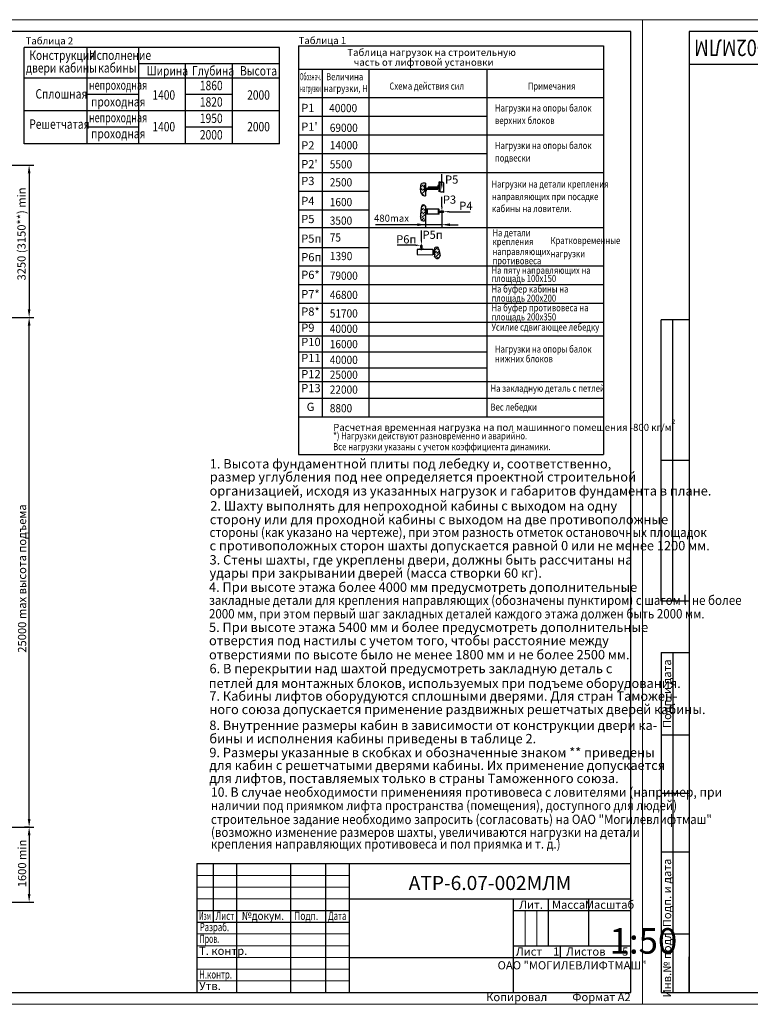
# Model space of a CAD drawing. Units: millimetres. Extents: x 0 to 2970, y -291 to 129.
# Drawn here: x 328 to 640, y -291 to 129 of the extents above; entities that cross this region are included whole.
import ezdxf
from ezdxf.enums import TextEntityAlignment as Align

# ---------------------------------------------------------------- set-up
doc = ezdxf.new("R2018")
doc.units = ezdxf.units.MM
doc.linetypes.add('CENTER', pattern=[50.8, 31.75, -6.35, 6.35, -6.35])
doc.layers.add('ЕСКД_Оформление', color=1, linetype='Continuous', lineweight=13)
doc.styles.add('GOST', font='GOST_A (SAPR LM)_1.ttf')
doc.styles.add('ГОСТ 2.304', font='txt')
doc.dimstyles.new('STANDARD$0', dxfattribs={"dimtxt": 3.5, "dimasz": 3.5, "dimexe": 2, "dimexo": 0, "dimgap": 1.25, "dimtad": 1, "dimdec": 3, "dimtxsty": 'Standard', "dimcen": 3.5, "dimclrd": 3, "dimclre": 1, "dimclrt": 3, "dimadec": 0, "dimazin": 2, "dimtfac": 1, "dimtdec": 3, "dimtmove": 0, "dimatfit": 3, "dimfxl": 1, "dimtolj": 1, "dimarcsym": 0})
pattern_1 = [(45, (-632.0021, -130.2564), (0.4209495, 1.5434815), [1.984375, -0.396875, 0, -0.396875])]

# ---------------------------------------------------------------- blocks, each defined once
blk = doc.blocks.new('a2')
at = {"color": 1, "lineweight": 18}
for p, q in [((594, 420), (0, 420)), ((594, 0), (594, 420)), ((404, 55), (469, 55)), ((404, 50), (469, 50)), ((404, 45), (469, 45)), ((544, 25), (544, 40)), ((549, 25), (549, 40)), ((404, 30), (469, 30)), ((404, 25), (469, 25)), ((404, 20), (469, 20)), ((404, 15), (469, 15)), ((404, 10), (469, 10)), ((0, 0), (594, 0))]:
    blk.add_line(p, q, dxfattribs=at)
for p, q in [((589, 415), (20, 415)), ((589, 5), (589, 415)), ((404, 60), (589, 60)), ((404, 60), (404, 5)), ((411, 60), (411, 35)), ((421, 5), (421, 60)), ((444, 60), (444, 5)), ((459, 5), (459, 60)), ((469, 60), (469, 5)), ((469, 45), (539, 45)), ((539, 5), (539, 45)), ((539, 45), (589, 45)), ((554, 25), (554, 45)), ((571, 45), (571, 25)), ((404, 40), (469, 40)), ((539, 40), (589, 40)), ((404, 35), (469, 35)), ((539, 25), (589, 25)), ((559, 20), (559, 25)), ((469, 20), (539, 20)), ((539, 20), (589, 20)), ((8, 5), (404, 5)), ((404, 5), (469, 5)), ((469, 5), (539, 5)), ((539, 5), (589, 5))]:
    blk.add_line(p, q)
at = {"color": 1, "style": 'ГОСТ 2.304'}
for s, p in [('Лит.', (546.5, 42.5)), ('Масса', (562.5, 42.5)), ('Масштаб', (580, 42.5))]:
    blk.add_text(s, height=3.5, dxfattribs=at).set_placement(p, align=Align.MIDDLE_CENTER)
for s, width, p, p2 in [('Изм', 0.784068, (405, 36), (410, 36)), ('Лист', 0.864164, (412, 36), (420, 36)), ('№докум.', 1.240438, (423.16, 36.01), (441.16, 36.01)), ('Подп.', 1.138193, (445.5, 36), (455.75, 36)), ('Дата', 0.837159, (460, 36), (467.75, 36)), ('Разраб.', 0.970233, (405.25, 31.21), (417.75, 31.21)), ('Пров.', 0.916107, (405.25, 26.21), (413.5, 26.21)), ('Н.контр.', 0.965283, (405, 11), (419, 11))]:
    blk.add_text(s, height=3.5, dxfattribs=dict(at, width=width)).set_placement(p, p2, align=Align.FIT)
for s, p in [('Т. контр.', (404.96, 21.07)), ('Утв.', (405, 6.08))]:
    blk.add_text(s, height=3.5, dxfattribs=at).set_placement(p)
for s, p in [('Лист', (540, 22.5)), ('Листов', (561.41, 22.5))]:
    blk.add_text(s, height=3.5, dxfattribs=at).set_placement(p, align=Align.MIDDLE_LEFT)
at = {"color": 3, "style": 'ГОСТ 2.304'}
blk.add_text('ОАО "МОГИЛЕВЛИФТМАШ"', height=3.5, dxfattribs=at).set_placement((564, 14.89), align=Align.CENTER)
at = {"color": 1, "style": 'ГОСТ 2.304'}
blk.add_text('Копировал          Формат А2', height=3.5, dxfattribs=at).set_placement((589, 4.84), align=Align.TOP_RIGHT)
at = {"color": 3, "style": 'ГОСТ 2.304'}
for tag, height, rotation, width, p, p2 in [('НОМЕР(ВЕРХНИЙ)', 7, 180, 1.127685, (88, 411.5), (22, 411.5)), ('PODP_F', 2.5, 90.9722, 1.076581, (16, 54), (15.83, 64)), ('PODP_D', 2.5, 90, 1.056245, (19.5, 54), (19.5, 64)), ('FAM_OTD', 3.5, 90, 1.311762, (18.25, 31), (18.25, 52)), ('N_OTD', 3.5, 90, 2.090149, (18.25, 6), (18.25, 29))]:
    blk.add_attdef(tag, text='', height=height, rotation=rotation, dxfattribs=dict(at, width=width)).set_placement(p, p2, align=Align.FIT)
at = {"color": 3, "linetype": 'Continuous', "style": 'ГОСТ 2.304'}
for tag, height, p in [('НОМЕР(НИЖНИЙ)', 6, (528.99, 48.74)), ('СБОРОЧНЫЙ_ЧЕРТЕЖ', 3.5, (504.01, 22.54))]:
    blk.add_attdef(tag, text='', height=height, dxfattribs=at).set_placement(p, align=Align.CENTER)
at = {"color": 3, "linetype": 'Continuous'}
for tag, p, style in [('N_izm', (404.85, 40.94), 'ГОСТ 2.304'), ('T_izm', (412.2, 40.94), 'ГОСТ 2.304'), ('PODP_izm', (445.17, 41.05), 'ГОСТ 2.304'), ('R_P', (444.57, 30.69), 'ГОСТ 2.304'), ('P_P', (444.59, 25.78), 'ГОСТ 2.304'), ('T_P', (444.62, 20.8), 'ГОСТ 2.304'), ('SV_P', (444.62, 15.68), 'GOST'), ('N_P', (444.7, 10.71), 'ГОСТ 2.304'), ('UTV_P', (444.83, 5.85), 'ГОСТ 2.304'), ('ListOfShops', (428.81, 0.84), 'ГОСТ 2.304')]:
    blk.add_attdef(tag, p, '', height=3.5, dxfattribs=dict(at, style=style))
at = {"color": 3, "linetype": 'Continuous', "style": 'ГОСТ 2.304'}
for tag, width, p, p2 in [('N_izvech', 1.482197, (421.1, 40.88), (443.35, 40.88)), ('D_izm', 0.965475, (459.36, 41.18), (468.78, 41.18)), ('РАЗРАБОТАЛ', 0.946285, (421.25, 30.75), (443.5, 30.75)), ('R_D', 1.466544, (459.21, 30.82), (468.75, 30.82)), ('ПРОВЕРИЛ', 1.235596, (421.25, 25.69), (443.5, 25.69)), ('P_D', 1.457113, (459.25, 25.74), (468.72, 25.74)), ('Т контроль', 1.084467, (421.25, 20.87), (443.5, 20.87)), ('T_D', 1.470207, (459.25, 20.8), (468.81, 20.8)), ('SV_F', 2.544246, (421.25, 15.97), (443.53, 15.97)), ('SV_D', 1.055027, (459.31, 15.87), (468.81, 15.87)), ('НКОНТРОЛ', 1.218777, (421.25, 10.79), (443.5, 10.79)), ('N_D', 1.456502, (459.28, 11.15), (468.75, 11.15)), ('УТВЕРДИЛ', 1.218544, (421.25, 5.89), (443.5, 5.89)), ('UTV_D', 0.851914, (459.25, 5.92), (468.84, 5.92))]:
    blk.add_attdef(tag, text='', height=3.5, dxfattribs=dict(at, width=width)).set_placement(p, p2, align=Align.FIT)
at = {"linetype": 'Continuous', "lineweight": 30, "flags": 104}
blk.add_attdef('НАЗВАНИЕ1', text='', height=5, dxfattribs=at).set_placement((504.15, 43.18), align=Align.TOP_CENTER)
at = {"color": 3, "linetype": 'Continuous', "style": 'ГОСТ 2.304'}
for tag, height, p in [('ЛИТ', 3.5, (541.4, 32.5)), ('ОТДЕЛ', 5, (564, 8.75))]:
    blk.add_attdef(tag, text='', height=height, dxfattribs=at).set_placement(p, align=Align.MIDDLE_CENTER)
at = {"color": 3, "linetype": 'Continuous', "lineweight": 30, "flags": 104}
for tag, p in [('МАССА', (562.5, 32.5)), ('МАСШТАБ', (580, 32.5))]:
    blk.add_attdef(tag, text='', height=3.5, dxfattribs=at).set_placement(p, align=Align.MIDDLE_CENTER)
at = {"color": 3, "linetype": 'Continuous', "style": 'ГОСТ 2.304'}
for tag, p in [('ЛИСТ', (558.53, 22.5)), ('ЛИСТОВ', (588, 22.5))]:
    blk.add_attdef(tag, text='', height=3.5, dxfattribs=at).set_placement(p, align=Align.MIDDLE_RIGHT)
at = {"linetype": 'Continuous', "lineweight": 30, "flags": 104}
blk.add_attdef('МАТЕРИАЛ', text='', height=3.5, dxfattribs=at).set_placement((504, 12.5), align=Align.MIDDLE_CENTER)
at = {"color": 3, "style": 'ГОСТ 2.304'}
blk.add_attdef('ID_DOC', (7.75, 0.91), '', height=3.5, dxfattribs=at)
blk = doc.blocks.new('a2_2')
at = {"color": 1, "lineweight": 18}
for p, q in [((0, 420), (0, 0)), ((594, 420), (0, 420)), ((0, 0), (594, 0))]:
    blk.add_line(p, q, dxfattribs=at)
for p, q in [((20, 415), (20, 5)), ((589, 415), (20, 415)), ((20, 401), (90, 401)), ((8, 172), (8, 292)), ((20, 292), (8, 292)), ((13, 172), (13, 292)), ((20, 232), (8, 232)), ((20, 172), (8, 172)), ((8, 150), (8, 5)), ((8, 150), (20, 150)), ((13, 150), (13, 5)), ((8, 115), (20, 115)), ((8, 90), (20, 90)), ((8, 65), (20, 65)), ((20, 59.94), (20, 5)), ((8, 30), (20, 30)), ((20, 5.32), (20, 20.32)), ((20, 20), (20, 5)), ((8, 5), (404, 5))]:
    blk.add_line(p, q)
at = {"color": 1, "style": 'GOST'}
for s, p in [('Подп. и дата', (10.5, 132.5)), ('Подп. и дата', (10.5, 47.5)), ('Инв.№ подл.', (10.5, 17.5))]:
    blk.add_text(s, height=3.5, rotation=90, dxfattribs=at).set_placement(p, align=Align.MIDDLE_CENTER)
at = {"color": 3, "linetype": 'Continuous', "style": 'GOST'}
for tag, height, rotation, width, p, p2 in [('НОМЕР(ВЕРХНИЙ)', 7, 180, 1.127685, (88, 411.5), (22, 411.5)), ('PODP_F', 2.5, 90, 1.184069, (16, 53), (16, 64)), ('PODP_D', 2.5, 90, 1.16187, (19.5, 53), (19.5, 64)), ('FAM_OTD', 3.5, 90, 1.314457, (18.25, 30.96), (18.25, 52)), ('N_OTD', 3.5, 90, 2.090149, (18.25, 6), (18.25, 29)), ('N_izvech', 3.5, 0.0416, 1.398928, (422, 10.75), (443, 10.77)), ('PODP_izm', 3.5, 359.9588, 0.787593, (445, 10.75), (458, 10.74))]:
    blk.add_attdef(tag, text='', height=height, rotation=rotation, dxfattribs=dict(at, width=width)).set_placement(p, p2, align=Align.FIT)
for tag, height, p in [('НОМЕР(НИЖНИЙ)', 7, (524, 12.5)), ('ЛИСТ', 3.5, (584, 9))]:
    blk.add_attdef(tag, text='', height=height, dxfattribs=at).set_placement(p, align=Align.MIDDLE_CENTER)
for tag, width, p, p2 in [('N_izm', 0.512584, (405, 10.75), (410, 10.75)), ('T_izm', 0.820134, (412, 10.75), (420, 10.75)), ('D_izm', 0.820134, (460, 10.75), (468, 10.75))]:
    blk.add_attdef(tag, text='', height=3.5, dxfattribs=dict(at, width=width)).set_placement(p, p2, align=Align.FIT)
blk.add_attdef('ID_DOC', text='', height=3.5, dxfattribs=at).set_placement((8.01, 4.51), align=Align.TOP_LEFT)
at = {"color": 3, "linetype": 'Continuous', "style": 'ГОСТ 2.304'}
blk.add_attdef('ListOfShops', (428.81, 0.83), '', height=3.5, dxfattribs=at)
blk = doc.blocks.new('*D508')
at = {"layer": 'Defpoints', "color": 0, "linetype": 'Continuous', "lineweight": 60}
for p in [(508.49, 46.85), (501.49, 43.23), (501.49, 41.14)]:
    blk.add_point(p, dxfattribs=at)
at = {"layer": 'ЕСКД_Оформление', "color": 1, "lineweight": -2, "ltscale": 10}
for p, q in [((508.49, 46.85), (508.49, 39.64)), ((501.49, 43.23), (501.49, 39.64))]:
    blk.add_line(p, q, dxfattribs=at)
at = {"layer": 'ЕСКД_Оформление', "color": 3, "lineweight": -2, "ltscale": 10}
for p, q in [((501.49, 41.14), (480.19, 41.14)), ((497.99, 41.14), (494.49, 41.14)), ((508.49, 41.14), (501.49, 41.14)), ((511.99, 41.14), (515.49, 41.14))]:
    blk.add_line(p, q, dxfattribs=at)
at = {"layer": 'ЕСКД_Оформление', "color": 3, "linetype": 'Continuous', "lineweight": 60}
for points in [[(497.99, 40.56), (497.99, 41.72), (501.49, 41.14)], [(511.99, 41.72), (511.99, 40.56), (508.49, 41.14)]]:
    blk.add_solid(points, dxfattribs=at)
at = {"layer": 'ЕСКД_Оформление', "color": 3, "linetype": 'Continuous', "insert": (487.01, 43.89), "char_height": 3, "attachment_point": 5}
blk.add_mtext('\\A1;480max', dxfattribs=at)
blk = doc.blocks.new('*D522')
at = {"layer": 'Defpoints', "color": 0, "linetype": 'Continuous', "lineweight": 60}
for p in [(297.94, 66.59), (312.33, 1.59), (332.49, 1.59)]:
    blk.add_point(p, dxfattribs=at)
at = {"layer": 'ЕСКД_Оформление', "color": 1, "lineweight": -2, "ltscale": 10}
for p, q in [((297.94, 66.59), (334.49, 66.59)), ((312.33, 1.59), (334.49, 1.59))]:
    blk.add_line(p, q, dxfattribs=at)
at = {"layer": 'ЕСКД_Оформление', "color": 3, "lineweight": -2, "ltscale": 10}
blk.add_line((332.49, 63.09), (332.49, 5.09), dxfattribs=at)
at = {"layer": 'ЕСКД_Оформление', "color": 3, "linetype": 'Continuous', "lineweight": 60}
for points in [[(333.07, 63.09), (331.91, 63.09), (332.49, 66.59)], [(331.91, 5.09), (333.07, 5.09), (332.49, 1.59)]]:
    blk.add_solid(points, dxfattribs=at)
at = {"layer": 'ЕСКД_Оформление', "color": 1, "linetype": 'Continuous', "insert": (329.24, 37.18), "char_height": 3.5, "attachment_point": 5, "rotation": 90}
blk.add_mtext('\\A1;3250 (3150**) min', dxfattribs=at)
blk = doc.blocks.new('*D523')
at = {"layer": 'Defpoints', "color": 0, "linetype": 'Continuous', "lineweight": 60}
for p in [(312.33, 1.59), (332.49, 1.59), (332.49, -215.87)]:
    blk.add_point(p, dxfattribs=at)
at = {"layer": 'ЕСКД_Оформление', "color": 1, "lineweight": -2, "ltscale": 10}
for p, q in [((312.33, 1.59), (334.49, 1.59)), ((332.49, -215.87), (330.49, -215.87))]:
    blk.add_line(p, q, dxfattribs=at)
at = {"layer": 'ЕСКД_Оформление', "color": 3, "lineweight": -2, "ltscale": 10}
blk.add_line((332.49, -212.37), (332.49, -1.91), dxfattribs=at)
at = {"layer": 'ЕСКД_Оформление', "color": 3, "linetype": 'Continuous', "lineweight": 60}
for points in [[(333.07, -1.91), (331.91, -1.91), (332.49, 1.59)], [(331.91, -212.37), (333.07, -212.37), (332.49, -215.87)]]:
    blk.add_solid(points, dxfattribs=at)
at = {"layer": 'ЕСКД_Оформление', "color": 3, "linetype": 'Continuous', "insert": (329.48, -109.79), "char_height": 3.5, "attachment_point": 5, "rotation": 90}
blk.add_mtext('\\A1;25000 max высота подъема', dxfattribs=at)
blk = doc.blocks.new('*D533')
at = {"layer": 'Defpoints', "color": 0, "linetype": 'Continuous', "lineweight": 60}
for p in [(319.23, -215.87), (297.94, -247.87), (332.49, -247.87)]:
    blk.add_point(p, dxfattribs=at)
at = {"layer": 'ЕСКД_Оформление', "color": 1, "lineweight": -2, "ltscale": 10}
for p, q in [((319.23, -215.87), (334.49, -215.87)), ((297.94, -247.87), (334.49, -247.87))]:
    blk.add_line(p, q, dxfattribs=at)
at = {"layer": 'ЕСКД_Оформление', "color": 3, "lineweight": -2, "ltscale": 10}
blk.add_line((332.49, -219.37), (332.49, -244.37), dxfattribs=at)
at = {"layer": 'ЕСКД_Оформление', "color": 3, "linetype": 'Continuous', "lineweight": 60}
for points in [[(333.07, -219.37), (331.91, -219.37), (332.49, -215.87)], [(331.91, -244.37), (333.07, -244.37), (332.49, -247.87)]]:
    blk.add_solid(points, dxfattribs=at)
at = {"layer": 'ЕСКД_Оформление', "color": 3, "linetype": 'Continuous', "insert": (329.49, -231.34), "char_height": 3.5, "attachment_point": 5, "rotation": 90}
blk.add_mtext('\\A1;1600 min', dxfattribs=at)

msp = doc.modelspace()

# ---------------------------------------------------------------- hatches: boundary and pattern name
at = {"ltscale": 10}
h = msp.add_hatch(dxfattribs=at)
h.set_pattern_fill('ANSI36', color=1, scale=0.25, style=0)
h.set_pattern_definition(pattern_1)
edge = h.paths.add_edge_path()
edge.add_spline(control_points=[(501.560036, 58.8062881), (500.904484, 58.8601087), (499.3625394, 58.9031383), (499.2845944, 56.4416634), (499.1802455, 54.2549537), (500.9741268, 53.2811039), (501.560036, 53.4158291)], knot_values=[0, 0, 0, 0, 1.9732728549, 3.3917619919, 6.4136218638, 8.2172194241, 8.2172194241, 8.2172194241, 8.2172194241], degree=3, periodic=0)
edge.add_line((501.560036, 53.4158291), (501.560036, 55.6397701))
edge.add_line((501.560036, 55.6397701), (501.140036, 55.6397701))
edge.add_line((501.140036, 55.6397701), (501.140036, 57.5237011))
edge.add_line((501.140036, 57.5237011), (501.560036, 57.5237011))
edge.add_line((501.560036, 57.5237011), (501.560036, 58.8062881))
h = msp.add_hatch(dxfattribs=at)
h.set_pattern_fill('ANSI36', color=1, scale=0.25, style=0)
h.set_pattern_definition(pattern_1)
edge = h.paths.add_edge_path()
edge.add_spline(control_points=[(501.4932431, 49.1078121), (501.3469087, 49.4307572), (499.8378762, 50.2241321), (499.5533938, 46.8802467), (499.2691756, 45.0622682), (499.4754488, 42.6314848), (501.4691057, 42.7407213), (501.4932431, 43.2261412)], knot_values=[0, 0, 0, 0, 1.0636567326, 3.6696483807, 6.3437866507, 8.1570199375, 9.6150790504, 9.6150790504, 9.6150790504, 9.6150790504], degree=3, periodic=0)
edge.add_line((501.4932431, 43.2261412), (501.4932431, 49.1078121))
h = msp.add_hatch(dxfattribs=at)
h.set_pattern_fill('ANSI36', color=1, scale=0.25, style=0)
h.set_pattern_definition([(45, (-4.79855, -310.4907), (0.4209495, 1.5434815), [1.984375, -0.396875, 0, -0.396875])])
edge = h.paths.add_edge_path()
edge.add_spline(control_points=[(505.3955563, 27.6844646), (505.4246115, 27.1001441), (506.7295402, 26.19121), (508.0306806, 27.905674), (507.4059403, 29.5864401), (506.77944, 32.1526981), (505.5418907, 31.4645316), (505.3955563, 31.1415866)], knot_values=[0, 0, 0, 0, 1.755127237, 2.7611591335, 5.4352974035, 7.3801502827, 8.4438070153, 8.4438070153, 8.4438070153, 8.4438070153], degree=3, periodic=0)
edge.add_line((505.3955563, 31.1415866), (505.3955563, 27.6844646))

# ---------------------------------------------------------------- linework, layer by layer
at = {"color": 7, "linetype": 'Continuous'}
for p, q in [((439.234866, 116.7034528), (330.3422455, 116.7034528)), ((330.3422455, 75.7034528), (330.3422455, 116.7034528)), ((357.234866, 75.7034528), (357.234866, 116.7034528)), ((379.234866, 75.7034528), (379.234866, 116.7034528)), ((439.234866, 75.7034528), (439.234866, 116.7034528)), ((439.234866, 109.8249538), (379.234866, 109.8249538)), ((399.234866, 75.7034528), (399.234866, 109.8249538)), ((419.234866, 75.7034528), (419.234866, 109.8249538)), ((439.234866, 103.7034528), (330.3422455, 103.7034528)), ((439.234866, 75.7034528), (330.3422455, 75.7034528))]:
    msp.add_line(p, q, dxfattribs=at)
for p, q in [((447.4087352, 117.4512806), (577.4087352, 117.4512806)), ((447.4087352, 117.4512806), (447.4087352, -56.9136911)), ((577.4087352, 117.4512806), (577.4087352, -56.9136911)), ((447.4087352, 107.4512806), (577.4087352, 107.4512806)), ((457.4087352, 107.4512806), (457.4087352, -40.7893846)), ((477.4087352, 107.4512806), (477.4087352, -40.7893846)), ((527.7222043, 107.4512806), (527.7222043, -40.7893846)), ((447.4087352, 95.4512806), (577.4087352, 95.4512806)), ((447.4087352, -56.9136911), (577.4087352, -56.9136911))]:
    msp.add_line(p, q)
at = {"color": 1, "linetype": 'Continuous'}
for p, q in [((379.234866, 96.7034528), (357.234866, 96.7034528)), ((419.234866, 96.7034528), (399.234866, 96.7034528)), ((439.234866, 89.7034528), (330.3422455, 89.7034528)), ((379.234866, 82.7034528), (357.234866, 82.7034528)), ((419.234866, 82.7034528), (399.234866, 82.7034528)), ((504.6955563, 30.5844506), (497.9243067, 30.5844506)), ((497.9243067, 30.5844506), (497.9243067, 28.3854696)), ((497.9243067, 28.3854696), (504.6955563, 28.3444506))]:
    msp.add_line(p, q, dxfattribs=at)
at = {"color": 1}
for p, q in [((447.4087352, 87.4512806), (527.7222043, 87.4512806)), ((447.4087352, 79.4512806), (577.4087352, 79.4512806)), ((447.4087352, 71.4512806), (527.7222043, 71.4512806)), ((447.4087352, 63.4512806), (577.4087352, 63.4512806)), ((447.4087352, 55.4512806), (477.4087352, 55.4512806)), ((501.140036, 57.5237011), (501.140036, 55.6397701)), ((501.140036, 57.5237011), (501.560036, 57.5237011)), ((447.4087352, 47.4512806), (477.4087352, 47.4512806)), ((501.9132431, 47.8080363), (501.9132431, 45.5680363)), ((447.4087352, 39.9206822), (577.4087352, 39.9206822)), ((447.4087352, 31.422962), (477.4087352, 31.422962)), ((504.9755563, 30.5844506), (504.9755563, 28.3444506)), ((447.4087352, 23.6258235), (577.4087352, 23.6258235)), ((447.4087352, 15.6258235), (577.4087352, 15.6258235)), ((447.4087352, 7.6258235), (577.4087352, 7.6258235)), ((447.4087352, -0.3741765), (577.4087352, -0.3741765)), ((447.4087352, -6.2954525), (577.4087352, -6.2954525)), ((447.4087352, -13.1210977), (527.7222043, -13.1210977)), ((447.4087352, -19.9453572), (527.7222043, -19.9453572)), ((447.4087352, -25.8088872), (577.4087352, -25.8088872)), ((447.4087352, -32.7893846), (577.4087352, -32.7893846))]:
    msp.add_line(p, q, dxfattribs=at)
at = {"color": 3}
for p, q in [((501.560036, 58.8062881), (501.560036, 53.4158291)), ((507.185825, 59.2849402), (507.185825, 55.1680034)), ((507.605825, 59.3454987), (507.605825, 55.228562)), ((508.4565509, 58.1506139), (508.4565509, 62.7221467)), ((501.140036, 55.6397701), (501.980036, 55.6397701)), ((501.560036, 56.7597701), (506.699877, 56.7597701)), ((501.980036, 56.3397701), (506.699877, 56.3397701)), ((501.980036, 55.6397701), (501.980036, 56.3397701)), ((506.765825, 57.1797701), (502.680036, 57.1797701)), ((502.680036, 57.1797701), (502.680036, 56.7597701)), ((507.185825, 56.7597701), (502.680036, 56.7597701)), ((506.699877, 56.3397701), (506.699877, 56.7597701)), ((506.765825, 57.8797701), (506.765825, 57.1797701)), ((507.185825, 57.8797701), (506.765825, 57.8797701)), ((508.4862201, 48.8121283), (508.4862201, 53.0369124)), ((501.4932431, 49.1078121), (501.4932431, 43.2261412)), ((507.1190321, 47.8080363), (501.4932431, 47.8080363)), ((502.1932431, 47.8080363), (502.1932431, 45.5680363)), ((506.8390321, 47.8080363), (506.8390321, 45.5680363)), ((507.1190321, 47.8080363), (507.1190321, 45.5680363)), ((507.1190321, 47.6680363), (507.1190321, 45.7080363)), ((507.2136731, 47.6680363), (507.1190321, 47.6680363)), ((507.3990321, 46.8280363), (507.3251171, 47.5671803)), ((507.3251171, 45.8088923), (507.3990321, 46.5480363)), ((507.9870321, 46.8280363), (507.3990321, 46.8280363)), ((507.3990321, 46.5480363), (507.9870321, 46.5480363)), ((508.0430321, 46.8840363), (507.9870321, 46.8280363)), ((507.9870321, 46.5480363), (508.0430321, 46.4920363)), ((509.1329649, 46.8840363), (508.0430321, 46.8840363)), ((508.0430321, 46.4920363), (509.1329649, 46.4920363)), ((511.6068303, 46.6880363), (520.5304182, 46.6880363)), ((507.1190321, 45.5680363), (501.4932431, 45.5680363)), ((507.1190321, 45.7080363), (507.2136731, 45.7080363)), ((499.7697673, 34.5041501), (499.7697673, 38.7289342)), ((497.3569553, 32.3800581), (489.4706395, 32.3800581)), ((500.8897673, 30.5561501), (498.6497673, 30.5561501)), ((498.7897673, 30.5561501), (498.7897673, 30.6507911)), ((500.7497673, 30.5561501), (498.7897673, 30.5561501)), ((498.8906233, 30.7622351), (499.6297673, 30.8361501)), ((499.5737673, 31.4801501), (499.5737673, 32.3341501)), ((499.6297673, 31.4241501), (499.5737673, 31.4801501)), ((499.6297673, 30.8361501), (499.6297673, 31.4241501)), ((499.9657673, 31.4801501), (499.9097673, 31.4241501)), ((499.9097673, 31.4241501), (499.9097673, 30.8361501)), ((499.9097673, 30.8361501), (500.6489113, 30.7622351)), ((499.9657673, 32.3341501), (499.9657673, 31.4801501)), ((500.7497673, 30.6507911), (500.7497673, 30.5561501)), ((504.6955563, 30.5844506), (504.6955563, 28.3444506)), ((505.3955563, 31.1415866), (505.3955563, 27.6844646))]:
    msp.add_line(p, q, dxfattribs=at)
at = {"color": 3, "ltscale": 10}
for p, q in [((509.1622448, 59.0092405), (509.1622448, 54.8923038)), ((509.1749649, 46.8420363), (509.1749649, 46.5340363)), ((499.9237673, 32.3761501), (499.6157673, 32.3761501))]:
    msp.add_line(p, q, dxfattribs=at)
at = {"color": 4, "linetype": 'CENTER'}
for p, q in [((506.8670321, 46.6880363), (509.3072678, 46.6880363)), ((499.7697673, 30.3041501), (499.7697673, 32.5441501))]:
    msp.add_line(p, q, dxfattribs=at)
at = {"color": 7}
msp.add_line((447.4087352, -40.7893846), (577.4087352, -40.7893846), dxfattribs=at)
at = {"color": 3}
for centre, radius, start, end in [((507.2136731, 47.5560363), 0.112, 5.710593, 90), ((509.1329649, 46.8420363), 0.042, 0, 90), ((509.1329649, 46.5340363), 0.042, 270, 0), ((507.2136731, 45.8200363), 0.112, 270, 354.289407), ((498.9017673, 30.6507911), 0.112, 95.710593001, 180), ((499.6157673, 32.3341501), 0.042, 90, 180), ((499.9237673, 32.3341501), 0.042, 0, 90), ((500.6377673, 30.6507911), 0.112, 0, 84.289406999)]:
    msp.add_arc(centre, radius, start, end, dxfattribs=at)
at = {"color": 1, "ltscale": 10}
for points, knots in [([(501.560036, 58.8062881), (500.904484, 58.8601087), (499.3625394, 58.9031383), (499.2845944, 56.4416634), (499.1802455, 54.2549537), (500.9741268, 53.2811039), (501.560036, 53.4158291)], [0, 0, 0, 0, 1.9732728549, 3.3917619919, 6.4136218638, 8.2172194241, 8.2172194241, 8.2172194241, 8.2172194241]), ([(509.1622448, 59.0092405), (509.1077099, 59.1325699), (508.653279, 59.4053453), (508.1278804, 58.9293177), (507.647846, 59.4455406), (507.3042297, 59.3446388), (507.185825, 59.2849402)], [0, 0, 0, 0, 0.4045461964, 0.9381006893, 1.6168750562, 1.9939914582, 1.9939914582, 1.9939914582, 1.9939914582]), ([(509.1622448, 54.8923038), (509.1077099, 55.0156331), (508.653279, 55.2884086), (508.1278804, 54.8123809), (507.647846, 55.3286039), (507.3042297, 55.227702), (507.185825, 55.1680034)], [0, 0, 0, 0, 0.4045461964, 0.9381006893, 1.6168750562, 1.9939914582, 1.9939914582, 1.9939914582, 1.9939914582]), ([(501.4932431, 49.1078121), (501.3469087, 49.4307572), (499.8378762, 50.2241321), (499.5533938, 46.8802467), (499.2691756, 45.0622682), (499.4754488, 42.6314848), (501.4691057, 42.7407213), (501.4932431, 43.2261412)], [0, 0, 0, 0, 1.0636567326, 3.6696483807, 6.3437866507, 8.1570199375, 9.6150790504, 9.6150790504, 9.6150790504, 9.6150790504]), ([(505.3955563, 31.1415866), (505.5418907, 31.4645316), (506.7782407, 32.1540578), (507.4152904, 29.5758393), (508.0005545, 27.9314367), (506.748212, 26.0795835), (505.4252718, 27.0868635), (505.3955563, 27.6844646)], [0, 0, 0, 0, 1.0636567234, 3.0085095986, 5.6826478697, 6.7372279866, 8.5322462847, 8.5322462847, 8.5322462847, 8.5322462847])]:
    msp.add_open_spline(points, degree=3, knots=knots, dxfattribs=at)
at = {"color": 1}
for points in [[(501.560036, 55.6397701), (501.560036, 57.5237011), (501.140036, 55.6397701), (501.140036, 57.5237011)], [(501.9132431, 47.8080363), (501.9132431, 45.5680363), (501.4932431, 47.8080363), (501.4932431, 45.5680363)], [(504.9755563, 30.5844506), (504.9755563, 28.3444506), (505.3955563, 30.5844506), (505.3955563, 28.3444506)]]:
    msp.add_solid(points, dxfattribs=at)
at = {"color": 3}
for points in [[(508.1298849, 58.1506139), (508.7832169, 58.1506139), (508.4565509, 56.1906139)], [(508.1595541, 48.8121283), (508.8128881, 48.8121283), (508.4862201, 46.8521283)], [(511.6068303, 47.0147043), (511.6068303, 46.3613703), (509.1749649, 46.6880363)], [(500.0964333, 34.5041501), (499.4430993, 34.5041501), (499.7697673, 32.5441501)], [(497.3569553, 32.7067261), (497.3569553, 32.0533921), (499.3169553, 32.3800581)]]:
    msp.add_solid(points, dxfattribs=at)

# ---------------------------------------------------------------- block references
ref = msp.add_blockref('a2', (0, -291.4075838))
ref.add_attrib('НОМЕР(НИЖНИЙ)', 'АТР-6.07-002МЛМ', dxfattribs={"color": 3, "linetype": 'Continuous', "height": 6, "style": 'ГОСТ 2.304'}).set_placement((528.9892391, -242.6627623), align=Align.CENTER)
lines = msp.add_mtext('1:50', dxfattribs={"color": 3, "linetype": 'Continuous', "insert": (579.9961546, -258.9075838), "char_height": 10.89295081, "attachment_point": 1})
ref.add_attrib('МАСШТАБ', '', (579.9961546, -258.9075838), dxfattribs={"flags": 104}).embed_mtext(lines)
ref.add_attrib('ЛИСТОВ', '5', dxfattribs={"color": 3, "linetype": 'Continuous', "height": 3.5, "style": 'ГОСТ 2.304'}).set_placement((588, -268.9075838), align=Align.MIDDLE_RIGHT)
ref.add_attrib('ЛИСТ', '1', dxfattribs={"color": 3, "linetype": 'Continuous', "height": 3.5, "style": 'ГОСТ 2.304'}).set_placement((558.5293924, -268.9075838), align=Align.MIDDLE_RIGHT)
ref = msp.add_blockref('a2_2', (594, -291.4075838))
ref.add_attrib('НОМЕР(ВЕРХНИЙ)', 'АТР-6.07-002МЛМ', dxfattribs={"color": 3, "linetype": 'Continuous', "height": 7, "rotation": 180, "style": 'GOST', "width": 0.992063}).set_placement((682, 120.0924162), (616, 120.0924162), align=Align.FIT)

# ---------------------------------------------------------------- texts
at = {"color": 1}
msp.add_text('Таблица 2', height=3, dxfattribs=at).set_placement((330.9864977, 118.0620633))
at = {"color": 3}
for s, height, p in [('Таблица 1', 3, (447.3889564, 118.2119679)), ('Таблица нагрузок на строительную', 3, (468.1794792, 113.1390686)), ('   часть от лифтовой установки', 3, (468.1794792, 108.9368026)), ('Р1', 3.5, (448.4887592, 89.2070476)), ("Р1'", 3.5, (448.4887592, 81.2070476)), ('Р2', 3.5, (448.4887592, 73.2297076)), ("Р2'", 3.5, (448.4887592, 65.2297076)), ('Р3', 3.5, (448.4887592, 58.0501006)), ('Р5', 3.5, (509.8338684, 58.6530781)), ('Р4', 3.5, (448.4887592, 49.5409386)), ('Р3', 3.5, (508.8976197, 50.0939243)), ('Р4', 3.5, (515.897538, 47.4635172)), ('Р5', 3.5, (448.4887592, 41.8295086)), ('Р5п', 3.5, (500.2208708, 35.1003085)), ('Р5п', 3.5, (448.4887592, 33.4529884)), ('Р6п', 3.5, (488.9842257, 33.155539)), ('Р6п', 3.5, (448.4887592, 25.569232)), ('Р6*', 3.5, (448.4887592, 18.0267125)), ('Р7*', 3.5, (448.4887592, 9.7834615)), ('Р8*', 3.5, (448.4887592, 2.3379435)), ('Р9', 3.5, (448.4887592, -4.5455076)), ('Р10', 3.5, (448.4887592, -10.6295697)), ('Р11', 3.5, (448.4887592, -17.4538292)), ('Р12', 3.5, (448.4887592, -24.3358349)), ('Р13', 3.5, (448.4887592, -30.2978566)), ('G', 3.5, (450.8375093, -38.2978566)), ('1. Высота фундаментной плиты под лебедку и, соответственно,', 4, (409.5107491, -62.8480271)), ('размер углубления под нее определяется проектной строительной', 4, (409.5289005, -68.4101047)), ('организацией, исходя из указанных нагрузок и габаритов фундамента в плане.', 4, (409.4294892, -74.374696)), ('2. Шахту выполнять для непроходной кабины с выходом на одну ', 4, (409.7494892, -80.7771498)), ('сторону или для проходной кабины с выходом на две противоположные', 4, (409.5289005, -86.6148356)), ('с противоположных сторон шахты допускается равной 0 или не менее 1200 мм.', 4, (409.4294892, -97.7690746)), ('3. Стены шахты, где укреплены двери, должны быть рассчитаны на ', 4, (409.4294892, -103.8073717)), ('удары при закрывании дверей (масса створки 60 кг).', 4, (409.4294892, -109.4513011)), ('4. При высоте этажа более 4000 мм предусмотреть дополнительные', 4, (409.1933412, -115.4800395)), ('5. При высоте этажа 5400 мм и более предусмотреть дополнительные', 4, (409.1933412, -132.5881356)), ('отверстия под настилы с учетом того, чтобы расстояние между', 4, (409.1933412, -138.2320608)), ('отверстиями по высоте было не менее 1800 мм и не более 2500 мм.', 4, (409.1933412, -144.2608034)), ('6. В перекрытии над шахтой предусмотреть закладную деталь с', 4, (409.4003313, -150.1888228)), ('петлей для монтажных блоков, используемых при подъеме оборудования.', 4, (409.0616252, -156.4708178)), ('7. Кабины лифтов оборудуются сплошными дверями. Для стран Таможен-', 4, (409.3322676, -161.9275218)), ('ного союза допускается применение раздвижных решетчатых дверей кабины.', 4, (409.3322676, -167.6085278)), ('8. Внутренние размеры кабин в зависимости от конструкции двери ка-', 4, (409.3322676, -174.3857078)), ('бины и исполнения кабины приведены в таблице 2.', 4, (409.3322676, -180.0843914)), ('9. Размеры указанные в скобках и обозначенные знаком ** приведены', 4, (409.3322676, -185.9959716)), ('для кабин с решетчатыми дверями кабины. Их применение допускается', 4, (409.3322676, -191.441102)), ('для лифтов, поставляемых только в страны Таможенного союза.', 4, (409.3322676, -197.0476498))]:
    msp.add_text(s, height=height, dxfattribs=at).set_placement(p)
for s, height, width, p in [('Конструкция', 4, 0.8, (332.5702217, 111.4521168)), ('Исполнение', 4, 0.8, (358.0615219, 111.4521168)), ('двери кабины', 4, 0.8, (331.1443165, 106.0555472)), ('кабины', 4, 0.8, (361.9316775, 106.0555472)), ('Глубина', 4, 0.8, (401.9832503, 104.789906)), ('Ширина', 4, 0.8, (382.6179103, 104.789906)), ('Высота', 4, 0.8, (422.4490217, 104.789906)), ('Величина', 3, 0.8, (459.1323922, 102.7685266)), ('непроходная', 4, 0.7, (358.0207068, 98.6893467)), ('1860', 4, 0.8, (405.316581, 98.5162387)), ('Схема действия сил', 3, 0.8, (486.1334785, 98.7798566)), ('Примечания', 3, 0.8, (545.1354538, 98.7798566)), ('Сплошная', 4, 0.8, (335.206846, 94.9557364)), ('1400', 4, 0.8, (385.0477128, 94.4725495)), ('2000', 4, 0.8, (425.4626206, 94.4725495)), ('нагрузки, Н', 3, 0.8, (458.1281612, 97.7685266)), ('проходная', 4, 0.8, (358.9105644, 91.5841799)), ('1820', 4, 0.8, (405.316581, 91.4973959)), ('40000', 3.5, 0.9, (460.4425112, 89.1513456)), ('Нагрузки на опоры балок', 3, 0.8, (531.1305934, 89.423256)), ('1950', 4, 0.8, (405.316581, 84.5162387)), ('Решетчатая', 4, 0.8, (332.5702217, 82.0542271)), ('непроходная', 4, 0.7, (358.0207068, 84.8298865)), ('1400', 4, 0.8, (385.0477128, 80.962)), ('2000', 4, 0.8, (425.4626206, 80.962)), ('69000', 3.5, 0.9, (460.6981402, 80.7212726)), ('верхних блоков', 3, 0.8, (531.1305934, 84.093028)), ('проходная', 4, 0.8, (358.9105644, 77.9878761)), ('2000', 4, 0.8, (405.316581, 77.4973959)), ('14000', 3.5, 0.9, (460.6981402, 73.3130286)), ('Нагрузки на опоры балок', 3, 0.8, (531.1305934, 73.423256)), ('5500', 3.5, 0.9, (460.6981402, 65.1384126)), ('подвески', 3, 0.8, (531.1305934, 68.093028)), ('2500', 3.5, 0.9, (460.6981402, 57.4747116)), ('Нагрузки на детали крепления', 3, 0.8, (529.6533916, 56.9689925)), ('1600', 3.5, 0.9, (460.6981402, 49.0446386)), ('направляющих при посадке', 3, 0.8, (529.8503522, 51.6387645)), ('кабины на ловители.', 3, 0.8, (529.8503522, 46.5210643)), ('3500', 3.5, 0.9, (460.6981402, 41.1254806)), ('На детали', 3, 0.8, (530.0742854, 36.1907986)), ('75', 3.5, 0.9, (460.6981402, 33.9362397)), ('крепления', 3, 0.8, (530.0742854, 32.4343564)), ('Кратковременные', 3, 0.8, (554.8394053, 32.912286)), ('1390', 3.5, 0.9, (460.7580506, 26.0280748)), ('направляющих', 3, 0.8, (530.0742854, 28.1690214)), ('нагрузки', 3, 0.8, (554.8394053, 27.289875)), ('противовеса', 3, 0.8, (530.0742854, 24.2861962)), ('79000', 3.5, 0.9, (460.6981402, 17.6363205)), ('На пяту направляющих на', 3, 0.8, (529.6533916, 20.2039035)), ('площадь 100х150', 3, 0.8, (529.6533916, 16.7107918)), ('46800', 3.5, 0.9, (460.6981402, 9.4617055)), ('На буфер кабины на', 3, 0.8, (529.6533916, 12.2039035)), ('площадь 200х200', 3, 0.8, (529.6533916, 8.3047548)), ('51700', 3.5, 0.9, (460.6981402, 1.5425465)), ('На буфер противовеса на', 3, 0.8, (529.6533916, 4.2039035)), ('площадь 200х350', 3, 0.8, (529.6533916, 0.3047548)), ('40000', 3.5, 0.9, (460.6981402, -4.9909456)), ('Усилие сдвигающее лебедку', 3, 0.8, (529.6533916, -4.0435774)), ('16000', 3.5, 0.9, (460.6981402, -11.5277397)), ('Нагрузки на опоры балок', 3, 0.8, (531.1305934, -13.4162855)), ('40000', 3.5, 0.9, (460.6981402, -18.2711572)), ('нижних блоков', 3, 0.8, (531.1305934, -17.570773)), ('25000', 3.5, 0.9, (460.6981402, -24.5971947)), ('22000', 3.5, 0.9, (460.6981402, -30.9535026)), ('На закладную деталь с петлей', 3, 0.8, (529.2388395, -30.1470656)), ('8800', 3.5, 0.9, (460.6981402, -38.8726616)), ('Вес лебедки', 3, 0.8, (529.2388395, -38.1470656)), ('*) Нагрузки действуют разновременно и аварийно.', 3, 0.8, (462.153728, -50.433686)), ('Все нагрузки указаны с учетом коэффициента динамики.', 3, 0.8, (462.153728, -55.0429263)), ('стороны (как указано на чертеже), при этом разность отметок остановочных площадок', 4, 0.9, (409.4294892, -92.0718004)), ('закладные детали для крепления направляющих (обозначены пунктиром) с шагом l  не более', 4, 0.9, (409.1933412, -121.0429158)), ('2000 мм, при этом первый шаг закладных деталей каждого этажа должен быть 2000 мм.', 4, 0.9, (409.1933412, -126.8151134)), ('10. В случае необходимости примененияя противовеса с ловителями (например, при', 4, 0.95, (410.030165, -202.8884246)), ('наличии под приямком лифта пространства (помещения), доступного для людей)', 4, 0.9, (410.030165, -208.5871082)), ('строительное задание необходимо запросить (согласовать) на ОАО "Могилевлифтмаш"', 4, 0.9, (410.030165, -214.5182319)), ('(возможно изменение размеров шахты, увеличиваются нагрузки на детали', 4, 0.9, (410.030165, -220.0000281)), ('крепления направляющих противовеса и пол приямка и т. д.)', 4, 0.9, (410.030165, -224.9875639))]:
    msp.add_text(s, height=height, dxfattribs=dict(at, width=width)).set_placement(p)
for s, width, p, p2 in [('Обознач.', 0.711835, (447.9565772, 102.7685266), (457.0388743, 102.7685266)), ('нагрузки', 0.656939, (447.9565772, 97.7685266), (456.9040914, 97.7685266))]:
    msp.add_text(s, height=3, dxfattribs=dict(at, width=width)).set_placement(p, p2, align=Align.FIT)
at = {"color": 3, "insert": (462.153728, -41.769302), "char_height": 3, "attachment_point": 1}
msp.add_mtext('Расчетная временная нагрузка на пол машинного помещения -800 кг/м{\\H0.7x;\\S2^ ;}', dxfattribs=at)

# ---------------------------------------------------------------- dimensions: what is measured, and where the dimension line sits
at = {"layer": 'ЕСКД_Оформление', "color": 7, "ltscale": 10}
for base, p1, p2, text, override, picture, middle in [((332.4886487, 1.5940898), (297.9435012, 66.5940898), (312.3268935, 1.5940898), '<> (3150**) min', {"dimlfac": 50, "dimclrt": 1}, '*D522', (332.4886487, 37.176776)), ((332.4886487, 1.5940898), (332.4886487, -215.8652683), (312.3268935, 1.5940898), '25000 max высота подъема', {"dimlfac": 50}, '*D523', (332.4886487, -109.794678)), ((332.4886487, -247.8652683), (319.2307952, -215.8652683), (297.9435012, -247.8652683), '<> min', {"dimlfac": 50}, '*D533', (332.4886487, -231.3428558))]:
    dim = msp.add_linear_dim(base=base, p1=p1, p2=p2, angle=90, text=text, dimstyle='STANDARD$0', override=override, dxfattribs=at)
    dim.commit()
    dim.dimension.update_dxf_attribs({"geometry": picture, "text_midpoint": middle, "dimtype": 160})
at = {"layer": 'ЕСКД_Оформление', "color": 1, "ltscale": 10}
dim = msp.add_linear_dim(base=(501.4932431, 41.1402249), p1=(508.4862201, 46.8521283), p2=(501.4932431, 43.2261412), text='480max', dimstyle='STANDARD$0', override={"dimtxt": 3, "dimexe": 1.5, "dimlfac": 50}, dxfattribs=at)
dim.commit()
dim.dimension.update_dxf_attribs({"geometry": '*D508', "text_midpoint": (487.0131202, 41.1402249), "dimtype": 160})

doc.saveas('drawing.dxf')
